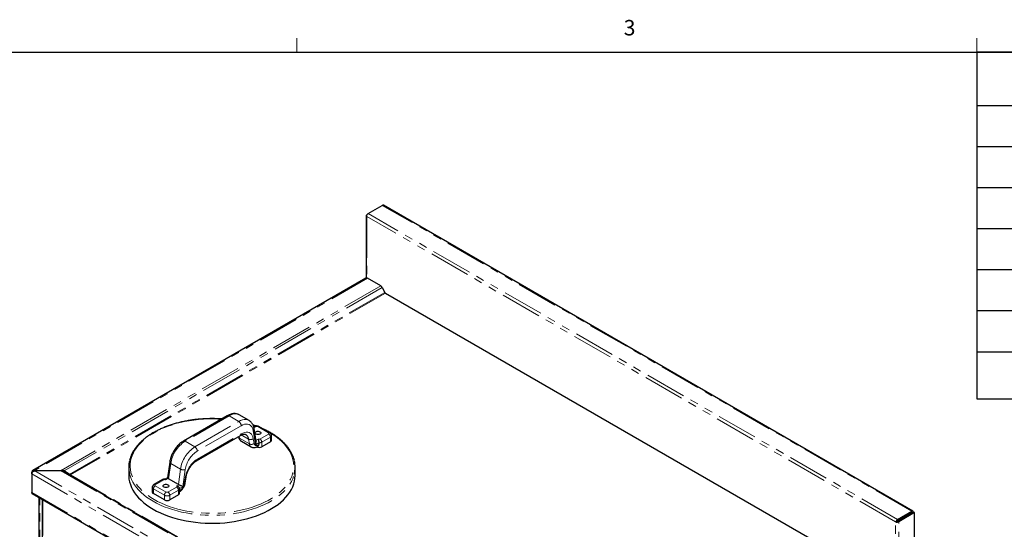
# Model space of a CAD drawing. Units: inches. Extents: x 1 to 135, y 1 to 86.
# Drawn here: x 78 to 102, y 74 to 86 of the extents above; entities that cross this region are included whole.
import ezdxf

# ---------------------------------------------------------------- set-up
doc = ezdxf.new("R2010")
doc.units = ezdxf.units.IN
doc.header["$LTSCALE"] = 4
doc.header["$MEASUREMENT"] = 0
doc.linetypes.add('PHANTOM', pattern=[0.5, 0.25, -0.05, 0.05, -0.05, 0.05, -0.05])
doc.layers.add('DIM', color=12, linetype='Continuous')
doc.layers.add('TITLEBLOCK', color=7, linetype='Continuous')
doc.styles.add('SLDTEXTSTYLE2', font='TXT', dxfattribs={"width": 0.75})

# ---------------------------------------------------------------- blocks, each defined once
blk = doc.blocks.new('SW_TABLEANNOTATION_0')
at = {"layer": 'DIM', "color": 0}
for p, q in [((0, 0), (0, -8.409)), ((32.997, 0), (0, 0)), ((0, -1.295), (32.997, -1.295)), ((0, -2.29), (32.997, -2.29)), ((0, -3.286), (32.997, -3.286)), ((0, -4.281), (32.997, -4.281)), ((0, -5.276), (32.997, -5.276)), ((0, -6.271), (32.997, -6.271)), ((0, -7.267), (32.997, -7.267)), ((0, -8.409), (32.997, -8.409))]:
    blk.add_line(p, q, dxfattribs=at)

msp = doc.modelspace()

# ---------------------------------------------------------------- linework, layer by layer
at = {"color": 7, "linetype": 'Continuous', "lineweight": 18}
for p, q in [((84.5915194, 85.6424028), (84.5915194, 85.9815997)), ((101.0915194, 85.6424028), (101.0915194, 85.9815997))]:
    msp.add_line(p, q, dxfattribs=at)
at = {"color": 7, "linetype": 'Continuous', "lineweight": 25}
for p, q in [((86.3199755, 81.7261302), (86.6659703, 81.9258687)), ((99.5436268, 74.5096682), (86.6924557, 81.9284914)), ((86.2776955, 81.6766998), (86.2776955, 80.163229)), ((86.2825166, 81.6612493), (86.2932116, 81.6550752)), ((86.2932116, 81.6983244), (86.293763, 81.6986428)), ((86.2699629, 80.1604362), (78.1841733, 75.4926092)), ((86.6265635, 79.9709781), (86.3042601, 80.1570399)), ((86.6608635, 79.9347708), (86.7295089, 79.8158735)), ((86.7451339, 79.7993797), (98.6710703, 72.9146832)), ((82.9048907, 76.8218841), (81.8383037, 76.2061565)), ((83.196117, 76.8425537), (83.1942448, 76.8436184)), ((83.4329978, 76.7058053), (83.196117, 76.8425537)), ((83.4310061, 76.7069369), (83.4329978, 76.7058053)), ((83.5662212, 76.5599909), (83.5467906, 76.5487738)), ((83.6079853, 76.1977279), (83.5551173, 76.5134401)), ((83.9380754, 76.4069143), (83.6729103, 76.5599909)), ((82.1601643, 75.730955), (83.2217783, 76.3438118)), ((83.1765914, 76.317726), (83.178704, 76.3051106)), ((83.9784808, 76.2277556), (83.9784808, 76.3400299)), ((83.246302, 76.2022026), (83.4831827, 76.0654542)), ((83.6356218, 76.0723805), (83.6415315, 76.0757922)), ((83.6695921, 76.1648075), (83.6695921, 76.1198977)), ((83.9510221, 76.1894864), (83.7410998, 76.0683008)), ((80.5115992, 75.5706719), (80.5115992, 75.3792952)), ((81.5071188, 75.6966279), (81.4534653, 75.3142783)), ((84.5509693, 75.3792952), (84.5509693, 75.5706719)), ((78.1751911, 75.4437009), (78.1574199, 75.45396)), ((78.1574199, 75.4116557), (78.1574199, 75.45396)), ((78.1574199, 75.4116557), (78.1574199, 74.9573324)), ((78.2280245, 75.4829168), (78.2309995, 75.4811993)), ((78.2339746, 75.4947283), (78.2309995, 75.4964458)), ((78.2309995, 75.4811993), (78.2309995, 75.4964458)), ((78.2309995, 75.4811993), (78.2339746, 75.4829168)), ((78.2339746, 75.4947283), (78.8726312, 75.4947283)), ((78.2339746, 75.4829168), (78.2339746, 75.4947283)), ((78.8726312, 75.4829168), (78.2339746, 75.4829168)), ((78.8726312, 75.4829168), (78.8726312, 75.4947283)), ((78.9276085, 75.4704542), (78.9462835, 75.4812386)), ((79.0779729, 75.3987358), (78.9462835, 75.4812386)), ((78.9462835, 75.4635939), (91.0101958, 68.4992455)), ((79.0779729, 75.3987358), (79.0683046, 75.3931526)), ((81.3344155, 75.2715968), (81.1244931, 75.1504112)), ((81.454019, 75.3151297), (81.3994689, 75.2836386)), ((81.7161227, 75.1554811), (81.4792419, 75.2922294)), ((81.884197, 75.1923355), (81.9037919, 75.3319738)), ((81.0840877, 75.0835268), (81.0840877, 74.9712524)), ((81.7464054, 75.051924), (81.7455491, 75.0588166)), ((81.7465298, 75.0546472), (81.7466751, 75.0516359)), ((81.7466751, 74.9393615), (81.7466751, 75.0516359)), ((78.1683935, 74.9330781), (90.9998113, 67.5256582)), ((78.3274761, 74.8412416), (78.3274761, 72.1660715)), ((81.3767115, 74.7799068), (81.1115464, 74.9329833)), ((81.7192163, 74.9010924), (81.509294, 74.7799068)), ((78.4212261, 62.6924272), (78.4212261, 74.7871209)), ((78.4229939, 74.7861004), (78.4229939, 73.9188429)), ((99.1711467, 74.307307), (99.5171414, 74.5070455)), ((99.1711467, 74.2768092), (99.5171414, 74.4765477)), ((99.554954, 74.4852098), (99.1715002, 74.2638466)), ((99.5813644, 74.4699633), (99.1979107, 74.2486002)), ((99.3892032, 74.3895239), (99.3777993, 74.3961072)), ((99.52819, 74.4697592), (99.52819, 74.4701674)), ((99.5546004, 74.4850057), (99.5546004, 74.4854139)), ((99.5813644, 74.4699633), (99.554954, 74.4852098)), ((99.5813644, 72.5267795), (99.5813644, 74.4699633)), ((99.1336877, 74.2424261), (99.1229927, 74.2486002)), ((99.1352469, 74.2433262), (99.1336877, 74.2424261)), ((99.1600981, 74.2576725), (99.1352469, 74.2433262))]:
    msp.add_line(p, q, dxfattribs=at)
at = {"color": 8, "linetype": 'PHANTOM', "lineweight": 18}
for p, q in [((99.1711467, 74.307307), (86.3199755, 81.7261302)), ((99.5171414, 74.5070455), (86.6659703, 81.9258687)), ((86.2934859, 81.6981661), (86.2932116, 81.6983244)), ((99.1229927, 74.2486002), (86.2932116, 81.6550752)), ((86.2932116, 81.6550752), (86.2932116, 80.1619458)), ((86.3042601, 80.1570399), (78.2309995, 75.4964458)), ((86.6265635, 79.9709781), (78.8726312, 75.4947283)), ((86.6608635, 79.9347708), (78.9462835, 75.4812386)), ((86.7295089, 79.8158735), (79.0779729, 75.3987358)), ((86.7451339, 79.7993797), (79.0995419, 75.3856733)), ((82.9461374, 76.8177997), (81.8795504, 76.2020721)), ((83.1830181, 76.6810513), (82.9461374, 76.8177997)), ((82.1164312, 76.0653238), (83.1830181, 76.6810513)), ((83.2413544, 76.5800099), (82.1747675, 75.9642823)), ((83.5902193, 76.1189865), (83.5320865, 76.4661378)), ((83.5974687, 76.5568966), (83.5516654, 76.5304549)), ((83.9068279, 76.4038201), (83.6416629, 76.5568966)), ((82.1772539, 75.7687272), (83.238868, 76.381584)), ((83.1936303, 76.3275623), (83.202621, 76.2738731)), ((83.202621, 76.2738731), (83.4395017, 76.1371247)), ((83.4199069, 76.2541393), (83.2446242, 76.3553278)), ((83.4395017, 76.1371247), (83.4199069, 76.2541393)), ((83.5356932, 76.2653254), (83.5552881, 76.1483108)), ((83.6028587, 76.2283424), (83.6527114, 76.2571218)), ((83.6969056, 76.2571218), (83.9068279, 76.3783073)), ((83.9510221, 76.3017608), (83.7410998, 76.1805752)), ((83.9510221, 76.1894864), (83.9510221, 76.3017608)), ((81.8795504, 76.2020721), (82.1164312, 76.0653238)), ((83.6695921, 76.1648075), (83.5902193, 76.1189865)), ((83.6695921, 76.1198977), (83.6527114, 76.1101527)), ((83.7410998, 76.1805752), (83.7410998, 76.0683008)), ((81.5313683, 75.6636959), (81.4792419, 75.2922294)), ((81.768249, 75.5269475), (81.5313683, 75.6636959)), ((81.7161227, 75.1554811), (81.768249, 75.5269475)), ((81.8840354, 75.5147381), (81.8259026, 75.1004682)), ((78.1574199, 75.4116557), (90.9888377, 68.0042359)), ((91.012273, 68.1027272), (78.2309995, 75.4811993)), ((78.8726312, 75.4829168), (91.0152481, 68.4731333)), ((79.0995419, 75.3856733), (91.0254783, 68.5009768)), ((81.4668668, 75.3014136), (81.4098571, 75.2685026)), ((81.8608338, 75.1701232), (81.8804287, 75.3097615)), ((81.3767115, 74.8921812), (81.1115464, 75.0452577)), ((81.1115464, 75.0452577), (81.1115464, 74.9329833)), ((81.3656629, 75.2685026), (81.1557406, 75.147317)), ((81.1557406, 75.1218042), (81.4209056, 74.9687277)), ((81.4650998, 74.9687277), (81.6750221, 75.0899133)), ((81.6750221, 75.115426), (81.7320319, 75.148337)), ((81.8259026, 75.1004682), (81.7465298, 75.0546472)), ((78.1574199, 74.9573324), (90.9888377, 67.5499126)), ((78.3549348, 62.6541456), (78.3549348, 74.82539)), ((81.3767115, 74.7799068), (81.3767115, 74.8921812)), ((81.7192163, 75.0133667), (81.509294, 74.8921812)), ((81.509294, 74.8921812), (81.509294, 74.7799068)), ((81.7192163, 74.9010924), (81.7192163, 75.0133667)), ((81.7466751, 75.0098213), (81.7634105, 75.0194825)), ((99.52819, 74.4701674), (99.5171396, 74.4765467)), ((99.5171414, 74.4765477), (99.5171414, 74.5070455)), ((99.52819, 74.4701674), (99.5546004, 74.4854139)), ((99.1229927, 72.7554708), (99.1229927, 74.2486002)), ((99.1711467, 74.2768092), (99.1711467, 74.307307)), ((99.1715002, 74.2638466), (99.1979107, 74.2486002)), ((99.1979107, 72.2033488), (99.1979107, 74.2486002))]:
    msp.add_line(p, q, dxfattribs=at)
at = {"color": 7, "linetype": 'Continuous', "lineweight": 25, "flags": 128}
for points in [[(86.2932116, 81.6983244), (86.2877172, 81.6945991), (86.2833223, 81.6904157), (86.2801393, 81.6858812), (86.2782497, 81.6811117), (86.2777018, 81.6762293), (86.2785097, 81.6713589), (86.2806526, 81.6666252), (86.2825833, 81.6638693)], [(83.6958007, 76.4350732), (83.7089515, 76.4244403), (83.7154092, 76.4119184), (83.7144739, 76.3988645), (83.7062471, 76.3866932), (83.6916202, 76.3767235), (83.6721783, 76.3700357), (83.6500282, 76.3673546), (83.6275703, 76.3689706), (83.6072381, 76.3747087), (83.591235, 76.3839471), (83.5812953, 76.3956846), (83.5784959, 76.4086493), (83.5831403, 76.4214363), (83.5947251, 76.4326599), (83.611995, 76.4411038), (83.6330786, 76.445853), (83.655691, 76.4463929), (83.6773819, 76.442665), (83.6958007, 76.4350732)], [(80.5115992, 75.3792952), (80.5120889, 75.3536227), (80.5181791, 75.2852573), (80.5312088, 75.2172161), (80.5511333, 75.1497336), (80.5778837, 75.0830425), (80.6113679, 75.0173726), (80.6514705, 74.9529503), (80.6980532, 74.8899978), (80.7509554, 74.8287319), (80.8099947, 74.769364), (80.8749677, 74.7120986), (80.9456504, 74.6571332), (81.0217991, 74.6046572), (81.1031513, 74.5548515)], [(81.1031513, 74.5548515), (81.1894265, 74.5078879), (81.2803274, 74.4639282), (81.3755407, 74.423124), (81.474738, 74.3856159), (81.5775774, 74.3515332), (81.6837045, 74.3209934), (81.7927534, 74.2941018), (81.9043481, 74.2709511), (82.018104, 74.251621), (82.1336289, 74.2361783), (82.2505247, 74.2246762), (82.3683882, 74.2171543), (82.4868134, 74.2136385), (82.6053918, 74.2141409), (82.7237147, 74.2186599), (82.8413743, 74.2271799), (82.957965, 74.2396714), (83.0730848, 74.2560915), (83.1863369, 74.2763834), (83.2973309, 74.3004774), (83.4056842, 74.3282902), (83.5110232, 74.3597261), (83.6129849, 74.3946766), (83.7112177, 74.4330213), (83.8053831, 74.4746281), (83.8951564, 74.5193534), (83.9802281, 74.567043), (84.060305, 74.6175327), (84.1351111, 74.6706484), (84.2043884, 74.7262069), (84.2678982, 74.7840167), (84.3254215, 74.8438786), (84.3767601, 74.9055862), (84.421737, 74.9689267), (84.460197, 75.0336819), (84.4920077, 75.0996285), (84.5170594, 75.1665391), (84.5352657, 75.2341831), (84.5465638, 75.3023274), (84.5509149, 75.370737), (84.5509693, 75.3792952)], [(81.463995, 75.1466792), (81.4771457, 75.1360462), (81.4836034, 75.1235243), (81.4826682, 75.1104704), (81.4744413, 75.0982992), (81.4598144, 75.0883294), (81.4403725, 75.0816417), (81.4182225, 75.0789605), (81.3957645, 75.0805766), (81.3754323, 75.0863147), (81.3594293, 75.095553), (81.3494895, 75.1072906), (81.3466901, 75.1202553), (81.3513345, 75.1330422), (81.3629193, 75.1442658), (81.3801893, 75.1527097), (81.4012728, 75.157459), (81.4238852, 75.1579989), (81.4455761, 75.154271), (81.463995, 75.1466792)]]:
    msp.add_lwpolyline(points, dxfattribs=at)
at = {"color": 8, "linetype": 'PHANTOM', "lineweight": 18, "flags": 128}
for points in [[(82.7587336, 76.7375094), (82.6781804, 76.7419162), (82.5606893, 76.7449335), (82.4430949, 76.7439275), (82.3258104, 76.7389016), (82.2092475, 76.7298735), (82.0938158, 76.716875), (81.9799208, 76.6999516), (81.8679624, 76.6791629), (81.7583339, 76.6545819), (81.6514205, 76.6262949), (81.5475976, 76.5944012), (81.44723, 76.5590129), (81.3506702, 76.5202543), (81.2582573, 76.4782615), (81.1703159, 76.4331821), (81.087155, 76.3851743), (81.0090667, 76.3344068), (80.9363252, 76.281058), (80.869186, 76.2253152), (80.8078851, 76.1673742), (80.7526376, 76.1074385), (80.7036377, 76.0457187), (80.6610575, 75.9824316), (80.6250465, 75.9177994), (80.5957312, 75.8520492), (80.5732147, 75.7854119), (80.5575759, 75.7181216), (80.5488699, 75.6504146), (80.5471271, 75.5825288), (80.5523538, 75.5147027), (80.5645316, 75.4471744), (80.5836176, 75.3801812), (80.6095449, 75.3139583), (80.6422224, 75.2487385), (80.6815352, 75.1847507), (80.7273454, 75.1222198), (80.779492, 75.0613653), (80.8377918, 75.0024011), (80.9020401, 74.9455342), (80.9720111, 74.8909644), (81.0474592, 74.8388834), (81.1281192, 74.7894741)], [(83.1942448, 76.8436184), (83.1901171, 76.845855), (83.155762, 76.859311), (83.1180339, 76.8655298), (83.0775399, 76.8644115), (83.0349316, 76.8559739), (82.9908945, 76.8403528), (82.9461374, 76.8177997)], [(83.1830181, 76.6810513), (83.2277753, 76.7036045), (83.2718124, 76.7192255), (83.3144207, 76.7276631), (83.3549146, 76.7287815), (83.3926427, 76.7225626), (83.4269979, 76.7091066), (83.4310061, 76.7069369)], [(83.5320865, 76.4661378), (83.5221226, 76.5065337), (83.5066938, 76.5417245), (83.4861005, 76.5710251), (83.4607435, 76.5938652), (83.4311163, 76.6098003), (83.3977957, 76.6185202), (83.36143, 76.6198552), (83.3227273, 76.6137793), (83.2824407, 76.6004108), (83.2413544, 76.5800099)], [(83.5866276, 76.5696213), (83.5656089, 76.5771364), (83.5350359, 76.5876996)], [(81.1281192, 74.7894741), (81.2137079, 74.74291), (81.3039247, 74.6993548), (81.3984526, 74.6589614), (81.4969596, 74.6218716), (81.5990997, 74.5882159), (81.7045141, 74.5581123), (81.8128326, 74.5316666), (81.9236747, 74.5089718), (82.0366511, 74.4901075), (82.1513648, 74.47514), (82.267413, 74.4641218), (82.3843881, 74.4570918), (82.5018792, 74.4540745), (82.6194736, 74.4550805), (82.7367582, 74.4601064), (82.853321, 74.4691345), (82.9687527, 74.482133), (83.0826478, 74.4990564), (83.1946061, 74.5198451), (83.3042346, 74.5444261), (83.411148, 74.5727131), (83.5149709, 74.6046068), (83.6153385, 74.6399951), (83.7118984, 74.6787537), (83.8043113, 74.7207465), (83.8922526, 74.7658259), (83.9754135, 74.8138337), (84.0535018, 74.8646012), (84.1262433, 74.91795), (84.1933825, 74.9736928), (84.2546835, 75.0316338), (84.3099309, 75.0915695), (84.3589308, 75.1532893), (84.401511, 75.2165764), (84.437522, 75.2812086), (84.4668373, 75.3469588), (84.4893538, 75.4135961), (84.5049926, 75.4808864), (84.5136986, 75.5485934), (84.5154414, 75.6164792), (84.5102147, 75.6843053), (84.4980369, 75.7518336), (84.4789509, 75.8188268), (84.4530236, 75.8850497), (84.4203461, 75.9502695), (84.3810333, 76.0142573), (84.3352231, 76.0767882), (84.2830765, 76.1376427), (84.2247767, 76.1966069), (84.1605284, 76.2534738), (84.0905574, 76.3080436), (84.0151093, 76.3601246), (83.9344493, 76.4095339), (83.8982309, 76.4299161)], [(83.238868, 76.381584), (83.2808154, 76.4024125), (83.3219463, 76.4160612), (83.3614601, 76.4222644), (83.3985879, 76.4209014), (83.4326069, 76.4119987), (83.462855, 76.3957297), (83.4887434, 76.3724109), (83.5097683, 76.3424962), (83.5255205, 76.306568), (83.5356932, 76.2653254)], [(80.5309273, 75.409755), (80.5312088, 75.4085928), (80.5511333, 75.3411104), (80.5778837, 75.2744192), (80.6113679, 75.2087494), (80.6514705, 75.1443271), (80.6980532, 75.0813745), (80.7509554, 75.0201087), (80.8099947, 74.9607407), (80.8749677, 74.9034753), (80.9456504, 74.8485099), (81.0217991, 74.7960339), (81.1031513, 74.7462283)], [(81.1031513, 74.7462283), (81.1894265, 74.6992647), (81.2803274, 74.655305), (81.3755407, 74.6145007), (81.474738, 74.5769926), (81.5775774, 74.5429099), (81.6837045, 74.5123701), (81.7927534, 74.4854785), (81.9043481, 74.4623278), (82.018104, 74.4429978), (82.1336289, 74.4275551), (82.2505247, 74.4160529), (82.3683882, 74.408531), (82.4868134, 74.4050152), (82.6053918, 74.4055177), (82.7237147, 74.4100367), (82.8413743, 74.4185566), (82.957965, 74.4310482), (83.0730848, 74.4474682), (83.1863369, 74.4677602), (83.2973309, 74.4918541), (83.4056842, 74.519667), (83.5110232, 74.5511028), (83.6129849, 74.5860534), (83.7112177, 74.6243981), (83.8053831, 74.6660048), (83.8951564, 74.7107301), (83.9802281, 74.7584198), (84.060305, 74.8089095), (84.1351111, 74.8620251), (84.2043884, 74.9175836), (84.2678982, 74.9753935), (84.3254215, 75.0352554), (84.3767601, 75.0969629), (84.421737, 75.1603035), (84.460197, 75.2250586), (84.4920077, 75.2910052), (84.5170594, 75.3579158), (84.5310126, 75.4071717)]]:
    msp.add_lwpolyline(points, dxfattribs=at)
at = {"color": 7, "linetype": 'Continuous', "lineweight": 25}
for centre, radius, start, end in [((86.3638446, 81.6575484), 0.0814122, 122.60547834, 177.39452151), ((86.6814878, 81.9042082), 0.0266452, 65.69288095, 125.61757748), ((86.2841658, 80.1289907), 0.0345042, 54.38242252, 114.30711905), ((86.574187, 79.8870104), 0.098964, 28.85560888, 58.04532835), ((86.7689935, 79.8376303), 0.045082, 208.85560888, 238.04532835), ((83.931563, 76.2324343), 0.0471506, 294.37465829, 354.30520075), ((83.6748085, 76.1962425), 0.1440958, 242.60967224, 297.39032776), ((81.1930609, 75.5706834), 0.6814094, 166.06398363, 193.66058794), ((83.8683295, 75.5706583), 0.6825516, 346.14162915, 13.38536996), ((81.1310055, 74.9759312), 0.0471506, 185.69479925, 245.62534171), ((81.6997572, 74.9440402), 0.0471506, 294.37465829, 354.30520075), ((81.4430027, 74.9078485), 0.1440958, 242.60967224, 297.39032776), ((99.5317643, 74.4891183), 0.0231347, 350.78596301, 129.20328524), ((99.5214545, 74.4712601), 0.0068236, 350.78596301, 129.20328524), ((99.2150158, 74.2387252), 0.0814122, 122.60547834, 177.39452151), ((99.1601354, 74.3225222), 0.0830147, 252.55394529, 297.06774076), ((99.1840859, 74.256581), 0.0240126, 122.60547834, 177.39452151), ((99.1609045, 74.2837388), 0.0225382, 268.9136902, 298.04233451)]:
    msp.add_arc(centre, radius, start, end, dxfattribs=at)
at = {"color": 8, "linetype": 'PHANTOM', "lineweight": 18}
for centre, radius, start, end in [((82.9219715, 76.784067), 0.0414956, 54.38242252, 114.30711905), ((83.1146991, 76.5742463), 0.1267864, 2.60547849, 57.39452166), ((83.503988, 76.5090784), 0.0513169, 303.19910139, 4.85026193), ((83.5791612, 76.5313415), 0.0314361, 54.38242252, 114.30711905), ((83.6195658, 76.5142494), 0.0480319, 62.60967224, 117.39032776), ((83.6599704, 76.5313415), 0.0314361, 65.69288095, 125.61757748), ((83.1984428, 76.3771218), 0.0406707, 305.01333286, 6.29884753), ((83.2698745, 76.2386989), 0.1508248, 5.87583851, 56.63025948), ((83.4687122, 76.3538), 0.1109694, 243.90832725, 307.12810824), ((83.6748085, 76.299769), 0.0480319, 242.60967224, 297.39032776), ((83.6451488, 76.1762089), 0.0960503, 2.60547849, 57.39452166), ((83.925136, 76.3782635), 0.0314376, 65.70184466, 125.61679663), ((83.9019864, 76.3910637), 0.0136442, 290.7834208, 69.2165792), ((83.8550711, 76.2973945), 0.0960503, 2.60547849, 57.39452166), ((83.9324573, 76.3440649), 0.0461984, 293.69385038, 355.01364008), ((82.3046743, 75.5453559), 0.7823085, 122.91691753, 171.29945399), ((82.5364795, 75.41189), 0.7767987, 122.73422112, 171.48215039), ((81.8553833, 76.168336), 0.0414991, 54.38379066, 114.29141427), ((82.0481121, 75.9585188), 0.1267864, 2.60547849, 57.39452166), ((83.612539, 76.1056627), 0.0404225, 303.4497256, 6.37735049), ((83.6767987, 76.3021549), 0.1375363, 266.99646381, 297.87348642), ((82.5358921, 75.2113212), 0.6628143, 122.75745895, 171.45891256), ((82.5260436, 75.4183186), 0.6492082, 122.75745895, 171.45891256), ((82.1359072, 75.7646701), 0.0415453, 305.88362854, 5.60418866), ((81.5444674, 75.6987223), 0.0373957, 183.12029348, 249.49529336), ((81.8408489, 75.6603118), 0.1518445, 241.437352, 286.52375602), ((81.3473554, 75.2429475), 0.0314361, 54.38242252, 114.30711905), ((81.38776, 75.2258553), 0.0480319, 62.60967224, 117.39032776), ((81.8736852, 75.3402535), 0.0312288, 282.47053036, 344.56193763), ((81.1310107, 75.0882116), 0.0471582, 185.72506329, 245.62270364), ((81.2074974, 75.0408914), 0.0960503, 122.60547834, 177.39452151), ((81.1376032, 75.1234697), 0.029961, 52.7446819, 115.97559848), ((81.1605821, 75.1345606), 0.0136442, 110.7834208, 249.2165792), ((81.6701807, 75.1026697), 0.0136442, 290.7834208, 69.2165792), ((81.6232653, 75.0090004), 0.0960503, 2.60547849, 57.39452166), ((81.7002711, 75.0559459), 0.0466037, 293.98628818, 354.69357087), ((81.4726625, 74.8878148), 0.0960503, 122.60547834, 177.39452151), ((81.4430027, 75.0201228), 0.1440958, 242.60967224, 297.39032776), ((81.4430027, 75.0113749), 0.0480319, 242.60967224, 297.39032776), ((81.413343, 74.8878148), 0.0960503, 2.60547849, 57.39452166), ((81.7214218, 75.0156188), 0.042166, 307.56475201, 5.2573769)]:
    msp.add_arc(centre, radius, start, end, dxfattribs=at)
at = {"color": 7, "linetype": 'Continuous', "lineweight": 25}
for centre, start_param, end_param in [((81.5384782, 75.3264258), 3.6668248004, 3.9116886546), ((81.775359, 75.1896774), 3.9116886546, 4.1565525088)]:
    msp.add_ellipse(centre, major_axis=(0.0831364, 0.0011017), ratio=0.5771524856, start_param=start_param, end_param=end_param, dxfattribs=at)
for points, knots in [([(82.7686431, 76.74323), (82.7648627, 76.7435448), (82.7241133, 76.7469378), (82.6456708, 76.7500227), (82.5336958, 76.752201), (82.4216293, 76.7503918), (82.3099211, 76.7450714), (82.1988832, 76.7361289), (82.0888621, 76.7236244), (81.980191, 76.7075848), (81.8732019, 76.6880591), (81.7682207, 76.6651026), (81.6655677, 76.6387815), (81.5655563, 76.6091712), (81.4684921, 76.576356), (81.3746723, 76.5404294), (81.284385, 76.5014931), (81.1979087, 76.4596576), (81.1155116, 76.4150413), (81.0374515, 76.3677707), (80.9639755, 76.3179812), (80.8953205, 76.2658172), (80.8317117, 76.2114331), (80.7733605, 76.1549935), (80.7204657, 76.0966736), (80.6732024, 76.0366612), (80.6317553, 75.9751531), (80.5961812, 75.9123686), (80.5669053, 75.8484946), (80.5455462, 75.7910899), (80.5366224, 75.7547567), (80.5330667, 75.7402796)], [0, 0, 0, 0, 0.0036826775, 0.039695384, 0.0757067566, 0.1117179272, 0.1477298533, 0.1837434816, 0.2197599591, 0.2557804311, 0.2918060339, 0.3278378824, 0.3638770504, 0.3999245403, 0.4359812374, 0.4720478441, 0.5081247869, 0.5442120876, 0.5803091898, 0.6164147308, 0.6525262545, 0.6886390521, 0.7247458669, 0.760837984, 0.7969041625, 0.8329307324, 0.8689022225, 0.9048027313, 0.9406181394, 0.9763390025, 1, 1, 1, 1]), ([(83.1934065, 76.8435355), (83.1845659, 76.848262), (83.1648347, 76.8588109), (83.1311133, 76.868473), (83.0936679, 76.8736856), (83.0546687, 76.8730619), (83.0144161, 76.8668082), (82.9731723, 76.8547111), (82.9364603, 76.8393033), (82.9138033, 76.8268018), (82.9048907, 76.8218841)], [0, 0, 0, 0, 0.1039794304, 0.2320678463, 0.3608741811, 0.4920798861, 0.6268550846, 0.7655901684, 0.9077894245, 1, 1, 1, 1]), ([(83.5551173, 76.5134401), (83.5535519, 76.5217471), (83.5491513, 76.5451007), (83.5377338, 76.5811756), (83.5192741, 76.6198001), (83.4959673, 76.6536959), (83.4682454, 76.68158), (83.4459675, 76.6992724), (83.4323445, 76.7058034), (83.4301267, 76.7068666)], [0, 0, 0, 0, 0.1005330631, 0.2826272129, 0.4621307714, 0.6363408042, 0.8047274638, 0.9682104839, 1, 1, 1, 1]), ([(83.6038617, 76.5719608), (83.6017977, 76.5727594), (83.577527, 76.5821508), (83.5519782, 76.5903362), (83.528602, 76.5978255)], [0, 0, 0, 0, 0.0850395004, 1, 1, 1, 1]), ([(83.6729103, 76.5599909), (83.6677766, 76.5625895), (83.6560868, 76.5685068), (83.6352751, 76.5733298), (83.6112864, 76.5741723), (83.5872852, 76.570224), (83.5730389, 76.563303), (83.5662212, 76.5599909)], [0, 0, 0, 0, 0.156902677, 0.3572714033, 0.5691030107, 0.7937893787, 1, 1, 1, 1]), ([(84.5311559, 75.7339907), (84.5271264, 75.7504867), (84.5177878, 75.7887169), (84.4959335, 75.8478731), (84.4668727, 75.9113809), (84.4316211, 75.9738296), (84.3905274, 76.0350512), (84.3436402, 76.0948422), (84.2911202, 76.1530083), (84.2331291, 76.2093585), (84.1698538, 76.2637076), (84.1015091, 76.3158886), (84.0282852, 76.3657125), (83.950542, 76.4131214), (83.8680731, 76.4576157), (83.8071289, 76.4882051), (83.7726599, 76.5030472), (83.7682931, 76.5049276)], [0, 0, 0, 0, 0.0540231482, 0.125201491, 0.1965438897, 0.2680693838, 0.339777373, 0.4116519271, 0.4836675013, 0.5557944738, 0.6280034867, 0.700268232, 0.7725668174, 0.8448820837, 0.917199692, 0.9895099901, 1, 1, 1, 1]), ([(83.1789628, 76.3042443), (83.179406, 76.3016269), (83.1810705, 76.2917964), (83.1871272, 76.2716619), (83.1984618, 76.2479691), (83.2159773, 76.2252766), (83.2324644, 76.209777), (83.244325, 76.2039464), (83.2472326, 76.202517)], [0, 0, 0, 0, 0.0675988865, 0.2538920661, 0.4756787523, 0.6907161345, 0.9241787346, 1, 1, 1, 1]), ([(83.2217783, 76.3438118), (83.2268019, 76.3466003), (83.2413847, 76.3546949), (83.2643483, 76.3644612), (83.2891843, 76.3715706), (83.3108614, 76.374333), (83.3290781, 76.3733356), (83.3426295, 76.3701689), (83.3494686, 76.3661036), (83.3523626, 76.3643833)], [0, 0, 0, 0, 0.08163558948, 0.23697909295, 0.39185254978, 0.54743440967, 0.70672306134, 0.87589823111, 1, 1, 1, 1]), ([(83.6527114, 76.2571218), (83.6527115, 76.257079), (83.6527157, 76.2541663), (83.653764, 76.2464266), (83.6579742, 76.2305991), (83.6637903, 76.2090359), (83.6682292, 76.1864175), (83.6695411, 76.1720327), (83.6695864, 76.1656167), (83.6695921, 76.1648075)], [0, 0, 0, 0, 0.0020630774, 0.1406527376, 0.3428696902, 0.5745705416, 0.783080964, 0.9726393123, 1, 1, 1, 1]), ([(83.9782452, 76.3400441), (83.9778244, 76.3466391), (83.9769796, 76.3598788), (83.9687874, 76.3779126), (83.9562495, 76.3945973), (83.9445369, 76.4025352), (83.9380754, 76.4069143)], [0, 0, 0, 0, 0.2401843628, 0.4821805927, 0.7143299145, 1, 1, 1, 1]), ([(81.8383037, 76.2061565), (81.8307192, 76.2016088), (81.8091344, 76.1886665), (81.7743877, 76.1634092), (81.7348377, 76.1293152), (81.6972173, 76.0910931), (81.6618989, 76.0493478), (81.6292526, 76.004584), (81.5996183, 75.9573408), (81.5733185, 75.9081574), (81.5506608, 75.8575842), (81.5319196, 75.806166), (81.5176565, 75.7553726), (81.5103578, 75.7188817), (81.5075699, 75.6997271), (81.5071188, 75.6966279)], [0, 0, 0, 0, 0.0467225627, 0.1329674534, 0.2190098634, 0.3048103718, 0.3903430178, 0.4756626199, 0.5608623852, 0.6460528488, 0.7313339071, 0.8168070391, 0.902595136, 0.9842399755, 1, 1, 1, 1]), ([(83.4841134, 76.0657686), (83.4897413, 76.0625459), (83.5034078, 76.0547201), (83.5278325, 76.048848), (83.5555371, 76.0470193), (83.5836339, 76.0508363), (83.6107078, 76.0592705), (83.6270171, 76.0678057), (83.6348317, 76.0718954)], [0, 0, 0, 0, 0.1221425856, 0.2966011771, 0.4701754266, 0.6490998722, 0.8318649618, 1, 1, 1, 1]), ([(83.5902193, 76.1189865), (83.5902619, 76.1190609), (83.5922223, 76.1224832), (83.5999441, 76.1372312), (83.6078557, 76.1623676), (83.610435, 76.1865071), (83.6079143, 76.1962149), (83.6075455, 76.1976355)], [0, 0, 0, 0, 0.0030258635, 0.1392558899, 0.5861370299, 0.9394358437, 1, 1, 1, 1]), ([(83.641331, 76.0761904), (83.6422505, 76.076559), (83.6498517, 76.0796057), (83.6606476, 76.0917158), (83.6687321, 76.1072286), (83.6693828, 76.116815), (83.6695921, 76.1198977)], [0, 0, 0, 0, 0.0572166161, 0.4729912096, 0.8305274967, 1, 1, 1, 1]), ([(81.9037919, 75.3319738), (81.9048249, 75.3386533), (81.9078486, 75.3582035), (81.9158061, 75.3921776), (81.9289128, 75.4336732), (81.9457772, 75.4756452), (81.9660806, 75.5172154), (81.9894821, 75.5575618), (82.0155202, 75.5958754), (82.04365, 75.6313957), (82.0732583, 75.6634755), (82.1036349, 75.6914249), (82.1329295, 75.7142564), (82.1515132, 75.7256507), (82.1601643, 75.730955)], [0, 0, 0, 0, 0.0451794966, 0.1322356991, 0.2198375721, 0.3079429373, 0.3963990412, 0.4850386524, 0.5736881381, 0.6621183137, 0.7501567668, 0.8376377798, 0.924417095, 1, 1, 1, 1]), ([(78.2309995, 75.4964458), (78.2233673, 75.4979825), (78.2081017, 75.5010563), (78.1873359, 75.4958185), (78.170679, 75.4833225), (78.1613745, 75.467877), (78.1583261, 75.4571491), (78.1574199, 75.45396)], [0, 0, 0, 0, 0.2260614851, 0.4521595226, 0.6782577668, 0.9043557986, 1, 1, 1, 1]), ([(78.1574199, 75.4116557), (78.1596491, 75.4175986), (78.1641079, 75.4294851), (78.1781009, 75.4491486), (78.1962636, 75.4666217), (78.213834, 75.4777729), (78.2245774, 75.4816673), (78.2280245, 75.4829168)], [0, 0, 0, 0, 0.2235713669, 0.4471692409, 0.6707672464, 0.894365046, 1, 1, 1, 1]), ([(78.9462835, 75.4812386), (78.9393526, 75.4835493), (78.9254998, 75.4881676), (78.9006333, 75.4935756), (78.8827007, 75.4943138), (78.8726312, 75.4947283)], [0, 0, 0, 0, 0.3051022269, 0.609800789, 1, 1, 1, 1]), ([(78.8726312, 75.4829168), (78.8804977, 75.4825173), (78.8962203, 75.4817189), (78.9214344, 75.4759155), (78.9373478, 75.4680247), (78.9462835, 75.4635939)], [0, 0, 0, 0, 0.3051022269, 0.609800789, 1, 1, 1, 1]), ([(79.0779729, 75.3987358), (79.0799032, 75.3969877), (79.0847121, 75.3926327), (79.0922795, 75.3880908), (79.0976647, 75.3862982), (79.0995419, 75.3856733)], [0, 0, 0, 0, 0.3040127701, 0.7573973019, 1, 1, 1, 1]), ([(79.0995419, 75.3856733), (79.0971877, 75.3851547), (79.0913227, 75.3838626), (79.0838759, 75.3846682), (79.0794987, 75.3868113), (79.0779729, 75.3875583)], [0, 0, 0, 0, 0.3040127701, 0.7573973019, 1, 1, 1, 1]), ([(81.4022559, 75.2841312), (81.3951056, 75.2847124), (81.3795727, 75.2859751), (81.3559923, 75.2819512), (81.3414942, 75.2749938), (81.3344155, 75.2715968)], [0, 0, 0, 0, 0.3038709784, 0.6601120352, 1, 1, 1, 1]), ([(81.4098571, 75.2685026), (81.409857, 75.2685452), (81.4098497, 75.2734854), (81.4076727, 75.2817608), (81.4039334, 75.2830722), (81.402238, 75.2836668)], [0, 0, 0, 0, 0.0047372219, 0.5487829116, 1, 1, 1, 1]), ([(81.4544589, 75.3141171), (81.4541792, 75.3141692), (81.453358, 75.3143223), (81.4573995, 75.3104849), (81.4637057, 75.3044425), (81.4668668, 75.3014136)], [0, 0, 0, 0, 0.2048030858, 0.6013863159, 1, 1, 1, 1]), ([(81.1244931, 75.1504112), (81.1190802, 75.1468209), (81.1080252, 75.1394882), (81.095038, 75.1238835), (81.0868583, 75.1054666), (81.0832696, 75.0913385), (81.0842447, 75.0840972), (81.0843221, 75.083523)], [0, 0, 0, 0, 0.2384729614, 0.48704651, 0.7328364426, 0.9788145063, 1, 1, 1, 1]), ([(81.7465298, 75.0546472), (81.746311, 75.0578382), (81.7456914, 75.0668751), (81.738659, 75.0829276), (81.7230827, 75.1001886), (81.7008391, 75.1124754), (81.6836622, 75.1154178), (81.6750961, 75.115426), (81.6750221, 75.115426)], [0, 0, 0, 0, 0.1073100001, 0.3039061453, 0.523351775, 0.7608883112, 0.9979359322, 1, 1, 1, 1]), ([(81.7320319, 75.148337), (81.7382878, 75.14594), (81.7507677, 75.1411582), (81.7727022, 75.1303715), (81.7972524, 75.1171731), (81.8150663, 75.1068392), (81.8238956, 75.1016499), (81.82586, 75.1004933), (81.8259026, 75.1004682)], [0, 0, 0, 0, 0.1724693837, 0.3440602447, 0.5907431225, 0.9027677356, 0.9978872595, 1, 1, 1, 1]), ([(81.7471607, 74.9822527), (81.7530925, 74.9859168), (81.767509, 74.9948221), (81.7909056, 75.0141863), (81.8151187, 75.0396444), (81.8373157, 75.0695272), (81.8559785, 75.1018785), (81.8708649, 75.1362999), (81.8794328, 75.1654552), (81.8831367, 75.1847852), (81.8840373, 75.1912884), (81.8841572, 75.1921536)], [0, 0, 0, 0, 0.0883027927, 0.2146113406, 0.3554129007, 0.4946473608, 0.6344533673, 0.7744414121, 0.9167298615, 0.9889215671, 1, 1, 1, 1]), ([(78.1694156, 74.9324933), (78.1661015, 74.9352417), (78.1594696, 74.9407416), (78.1581034, 74.9518), (78.1574199, 74.9573324)], [0, 0, 0, 0, 0.4997128054, 1, 1, 1, 1])]:
    msp.add_open_spline(points, degree=3, knots=knots, dxfattribs=at)
at = {"color": 8, "linetype": 'PHANTOM', "lineweight": 18}
for points, knots in [([(83.179902, 76.3053884), (83.1808934, 76.300091), (83.1832306, 76.2876027), (83.1955356, 76.27889), (83.202621, 76.2738731)], [0, 0, 0, 0, 0.42418639214, 1, 1, 1, 1]), ([(83.202621, 76.2738731), (83.202621, 76.2738728), (83.2056775, 76.2556206), (83.2157706, 76.225036), (83.2375888, 76.2103779), (83.247365, 76.2038101)], [0, 0, 0, 0, 0.0000087295, 0.5519308355, 1, 1, 1, 1]), ([(83.4845108, 76.0668367), (83.4744796, 76.0733789), (83.4522121, 76.0879013), (83.4440093, 76.1196683), (83.4395017, 76.1371247)], [0, 0, 0, 0, 0.45048845291, 1, 1, 1, 1]), ([(83.5552881, 76.1483108), (83.5582964, 76.1376172), (83.5643131, 76.1162299), (83.5862561, 76.0986311), (83.614868, 76.0946359), (83.638558, 76.1022262), (83.6511692, 76.109289), (83.6527114, 76.1101527)], [0, 0, 0, 0, 0.2415849997, 0.4831699993, 0.724754999, 0.9663399986, 1, 1, 1, 1]), ([(81.7634105, 75.0194825), (81.7649527, 75.0203994), (81.777564, 75.0278972), (81.8012539, 75.0476587), (81.8298658, 75.0846885), (81.8518088, 75.1276222), (81.8578255, 75.1559562), (81.8608338, 75.1701232)], [0, 0, 0, 0, 0.0336600014, 0.275245001, 0.5168300007, 0.7584150003, 1, 1, 1, 1]), ([(81.883186, 75.1923462), (81.8822711, 75.188324), (81.8802157, 75.1792882), (81.8677503, 75.1733938), (81.8608338, 75.1701232)], [0, 0, 0, 0, 0.4451461926, 1, 1, 1, 1])]:
    msp.add_open_spline(points, degree=3, knots=knots, dxfattribs=at)
msp.add_open_spline([(83.4395017, 76.1371247), (83.4480095, 76.1333862), (83.4650251, 76.1259091), (83.4975931, 76.1251519), (83.5300732, 76.1321934), (83.5468831, 76.1429384), (83.5552881, 76.1483108)], degree=3, dxfattribs=at)
at = {"layer": 'TITLEBLOCK'}
msp.add_line((2.0915194, 85.6424028), (134.0915194, 85.6424028), dxfattribs=at)

# ---------------------------------------------------------------- block references
at = {"layer": 'DIM'}
msp.add_blockref('SW_TABLEANNOTATION_0', (101.0948267, 85.6424028), dxfattribs=at)

# ---------------------------------------------------------------- texts
at = {"color": 7, "linetype": 'Continuous', "lineweight": 0, "insert": (92.5252422, 86.4246304), "char_height": 0.375, "attachment_point": 1, "style": 'SLDTEXTSTYLE2'}
msp.add_mtext('3', dxfattribs=at)

doc.saveas('drawing.dxf')
